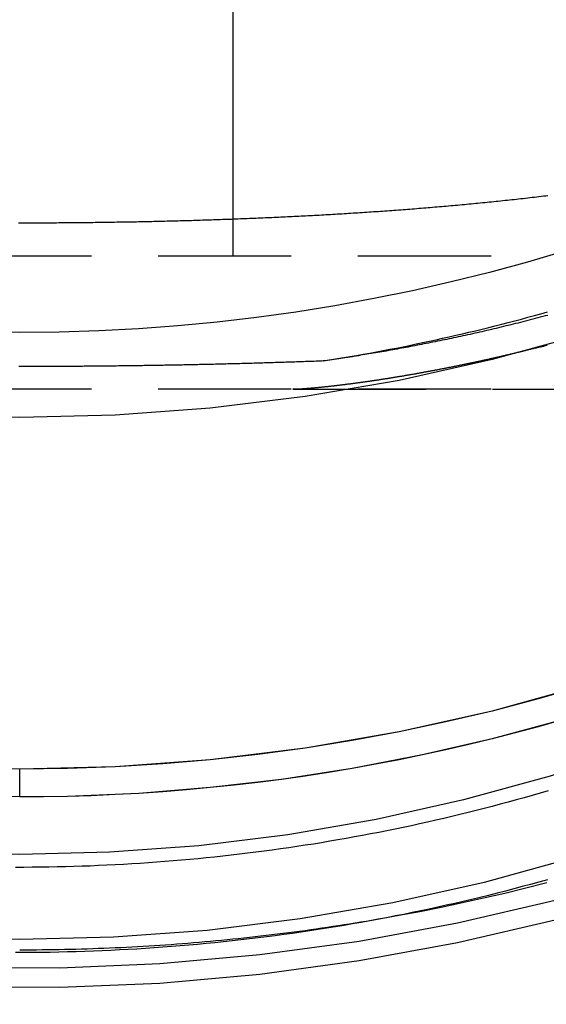
# Model space of a CAD drawing. Extents: x -800 to 252, y -550 to 528.
# Drawn here: x -550 to -540, y 113 to 131 of the extents above; entities that cross this region are included whole.
import ezdxf

# ---------------------------------------------------------------- set-up
doc = ezdxf.new("R2010")
doc.units = 0
doc.header["$LTSCALE"] = 10
doc.linetypes.add('VERDECKT', pattern=[0.375, 0.25, -0.125])
doc.layers.get('0').update_dxf_attribs({"linetype": 'CONTINUOUS'})
doc.layers.add('STEMPEL', color=3, linetype='CONTINUOUS')

# ---------------------------------------------------------------- blocks, each defined once
blk = doc.blocks.new('A$CD4CC0EAB')
at = {"color": 3, "linetype": 'CONTINUOUS', "extrusion": (2e-16, 1, -2e-16)}
blk.add_line((4, 137), (4, 127.70116), dxfattribs=at)
at = {"color": 1, "linetype": 'VERDECKT', "extrusion": (2e-16, 1, -2e-16)}
for p, q in [((4, 127.70116), (4, 127)), ((46.347801, 127), (-46.347801, 127)), ((46.347801, 124.5), (-46.347801, 124.5)), ((5.125982, 124.5), (46.347801, 124.5)), ((0.000003, 116.840762), (0.000003, 117.364121))]:
    blk.add_line(p, q, dxfattribs=at)
at = {"color": 1, "linetype": 'VERDECKT'}
for points in [[(30.3486, 140.168, 0), (29.3171, 138.705, 0), (28.2149, 137.295, 0), (27.0447, 135.94, 0), (25.8094, 134.644, 0), (24.5119, 133.411, 0), (23.1554, 132.242, 0), (21.743, 131.141, 0), (20.2783, 130.111, 0), (18.7648, 129.154, 0), (17.206, 128.272, 0), (15.6058, 127.468, 0), (13.9679, 126.743, 0), (12.2965, 126.099, 0), (10.5954, 125.538, 0), (8.86878, 125.061, 0), (7.1208, 124.669, 0), (5.35566, 124.363, 0), (3.57763, 124.144, 0), (1.79097, 124.012, 0), (0, 123.968, 0), (-1.79097, 124.012, 0)], [(30.5078, 127.595, 0), (29.2475, 126.2, 0), (27.9233, 124.865, 0), (26.5381, 123.593, 0), (25.0948, 122.388, 0), (23.5968, 121.251, 0), (22.0472, 120.186, 0), (20.4494, 119.193, 0), (18.8069, 118.277, 0), (17.1234, 117.438, 0), (15.4024, 116.679, 0), (13.6477, 116, 0), (11.8633, 115.405, 0), (10.0529, 114.893, 0), (8.22053, 114.467, 0), (6.37021, 114.126, 0), (4.50598, 113.872, 0), (2.6319, 113.705, 0), (0.752068, 113.626, 0), (-1.12941, 113.635, 0)], [(30.5078, 127.595, 0), (29.2475, 126.2, 0), (27.9233, 124.865, 0), (26.5381, 123.593, 0), (25.0948, 122.388, 0), (23.5968, 121.251, 0), (22.0472, 120.186, 0), (20.4494, 119.193, 0), (18.8069, 118.277, 0), (17.1234, 117.438, 0), (15.4024, 116.679, 0), (13.6477, 116, 0), (11.8633, 115.405, 0), (10.0529, 114.893, 0), (8.22053, 114.467, 0), (6.37021, 114.126, 0), (4.50598, 113.872, 0), (2.6319, 113.705, 0), (0.752068, 113.626, 0), (-1.12941, 113.635, 0)], [(30.5078, 127.229, 0), (29.2475, 125.833, 0), (27.9233, 124.499, 0), (26.5381, 123.227, 0), (25.0948, 122.022, 0), (23.5968, 120.885, 0), (22.0472, 119.819, 0), (20.4494, 118.827, 0), (18.8069, 117.911, 0), (17.1234, 117.072, 0), (15.4024, 116.312, 0), (13.6477, 115.634, 0), (11.8633, 115.038, 0), (10.0529, 114.527, 0), (8.22053, 114.1, 0), (6.37021, 113.76, 0), (4.50598, 113.506, 0), (2.6319, 113.339, 0), (0.752068, 113.26, 0), (-1.12941, 113.269, 0)], [(30.5078, 127.229, 0), (29.2475, 125.833, 0), (27.9233, 124.499, 0), (26.5381, 123.227, 0), (25.0948, 122.022, 0), (23.5968, 120.885, 0), (22.0472, 119.819, 0), (20.4494, 118.827, 0), (18.8069, 117.911, 0), (17.1234, 117.072, 0), (15.4024, 116.312, 0), (13.6477, 115.634, 0), (11.8633, 115.038, 0), (10.0529, 114.527, 0), (8.22053, 114.1, 0), (6.37021, 113.76, 0), (4.50598, 113.506, 0), (2.6319, 113.339, 0), (0.752068, 113.26, 0), (-1.12941, 113.269, 0)], [(30.3486, 133.564, 0), (29.3171, 132.101, 0), (28.2149, 130.69, 0), (27.0447, 129.336, 0), (25.8094, 128.04, 0), (24.5119, 126.806, 0), (23.1554, 125.638, 0), (21.743, 124.537, 0), (20.2783, 123.507, 0), (18.7648, 122.55, 0), (17.206, 121.668, 0), (15.6058, 120.864, 0), (13.9679, 120.139, 0), (12.2965, 119.495, 0), (10.5954, 118.934, 0), (8.86878, 118.456, 0), (7.1208, 118.064, 0), (5.35566, 117.759, 0), (3.57763, 117.54, 0), (1.79097, 117.408, 0), (0.000002, 117.364, 0), (-1.79097, 117.408, 0)], [(0.000003, 117.364, 0), (-0.895752, 117.375, 0)], [(10.5954, 118.934, 0), (9.73502, 118.684, 0), (8.86878, 118.456, 0), (7.9972, 118.25, 0), (7.1208, 118.064, 0), (6.24011, 117.901, 0), (5.35567, 117.759, 0), (4.46799, 117.638, 0), (3.57763, 117.54, 0), (2.68511, 117.463, 0), (1.79097, 117.408, 0), (0.895758, 117.375, 0), (0.000003, 117.364, 0)], [(19.9044, 122.737, 0), (18.7648, 122.027, 0), (17.5997, 121.358, 0), (16.4108, 120.733, 0), (15.1997, 120.152, 0), (13.9679, 119.615, 0), (12.7173, 119.125, 0), (11.4494, 118.68, 0), (10.166, 118.283, 0), (8.86878, 117.933, 0), (7.55957, 117.631, 0), (6.24011, 117.377, 0), (4.9122, 117.172, 0), (3.57763, 117.016, 0), (2.23821, 116.909, 0), (0.895757, 116.852, 0), (-0.447909, 116.844, 0)], [(10.166, 118.283, 0), (9.73502, 118.161, 0), (9.3026, 118.044, 0), (8.86878, 117.933, 0), (8.43362, 117.827, 0), (7.9972, 117.726, 0), (7.55957, 117.631, 0), (7.1208, 117.541, 0), (6.68096, 117.457, 0), (6.24011, 117.377, 0), (5.79832, 117.304, 0), (5.35566, 117.235, 0), (4.9122, 117.172, 0), (4.46799, 117.115, 0), (4.02311, 117.063, 0), (3.57763, 117.016, 0), (3.1316, 116.975, 0), (2.68511, 116.94, 0), (2.23821, 116.909, 0), (1.79097, 116.885, 0), (1.34346, 116.865, 0), (0.895755, 116.852, 0), (0.447911, 116.844, 0), (0, 116.841, 0)], [(10.1637, 118.282, 0), (9.73288, 118.161, 0), (9.30055, 118.044, 0), (8.86682, 117.933, 0), (8.43176, 117.827, 0), (7.99543, 117.726, 0), (7.55789, 117.631, 0), (7.11922, 117.541, 0), (6.67947, 117.456, 0), (6.23872, 117.377, 0), (5.79703, 117.303, 0), (5.35447, 117.235, 0), (4.9111, 117.172, 0), (4.46699, 117.115, 0), (4.02221, 117.063, 0), (3.57682, 117.016, 0), (3.1309, 116.975, 0), (2.6845, 116.939, 0), (2.2377, 116.909, 0), (1.79057, 116.885, 0), (1.34316, 116.865, 0), (0.895553, 116.852, 0), (0.44781, 116.844, 0), (0, 116.841, 0)], [(5.69789, 125.033, 0), (5.82311, 125.053, 0), (5.94826, 125.073, 0), (6.07333, 125.094, 0), (6.19834, 125.115, 0), (6.32327, 125.137, 0), (6.44812, 125.159, 0), (6.5729, 125.182, 0), (6.69759, 125.205, 0), (6.82221, 125.228, 0), (6.94674, 125.252, 0), (7.07119, 125.276, 0), (7.19555, 125.301, 0), (7.31983, 125.326, 0), (7.44401, 125.352, 0), (7.56811, 125.378, 0), (7.69212, 125.404, 0), (7.81603, 125.431, 0), (7.93985, 125.459, 0), (8.06358, 125.486, 0), (8.1872, 125.515, 0), (8.31073, 125.543, 0), (8.43416, 125.572, 0), (8.55748, 125.602, 0), (8.68071, 125.632, 0), (8.80382, 125.662, 0), (8.92683, 125.693, 0), (9.04974, 125.724, 0), (9.17253, 125.756, 0), (9.29522, 125.788, 0), (9.41779, 125.82, 0), (9.54024, 125.853, 0), (9.66259, 125.886, 0), (9.78481, 125.92, 0), (9.90692, 125.954, 0)], [(6.71349, 114.539, 0), (6.60959, 114.521, 0), (6.50565, 114.504, 0), (6.40166, 114.487, 0), (6.29763, 114.47, 0), (6.19355, 114.453, 0), (6.08943, 114.437, 0), (5.98526, 114.42, 0), (5.88105, 114.405, 0), (5.77679, 114.389, 0), (5.6725, 114.374, 0), (5.56817, 114.359, 0), (5.46379, 114.344, 0), (5.35938, 114.329, 0), (5.25493, 114.315, 0), (5.15044, 114.301, 0), (5.04591, 114.288, 0), (4.94135, 114.274, 0), (4.83675, 114.261, 0), (4.73212, 114.248, 0), (4.62745, 114.236, 0), (4.52275, 114.224, 0), (4.41802, 114.212, 0), (4.31326, 114.2, 0), (4.20846, 114.189, 0), (4.10364, 114.178, 0), (3.99878, 114.167, 0), (3.8939, 114.156, 0), (3.78899, 114.146, 0), (3.68405, 114.136, 0), (3.57909, 114.126, 0), (3.4741, 114.117, 0), (3.36908, 114.108, 0), (3.26404, 114.099, 0), (3.15898, 114.09, 0), (3.05389, 114.082, 0), (2.94879, 114.074, 0), (2.84366, 114.066, 0), (2.73851, 114.059, 0), (2.63334, 114.052, 0), (2.52816, 114.045, 0), (2.42295, 114.038, 0), (2.31773, 114.032, 0), (2.21249, 114.026, 0), (2.10724, 114.02, 0), (2.00197, 114.014, 0), (1.89668, 114.009, 0), (1.79138, 114.004, 0), (1.68607, 114, 0), (1.58075, 113.995, 0), (1.47542, 113.991, 0), (1.37007, 113.987, 0), (1.26472, 113.984, 0), (1.15935, 113.981, 0), (1.05398, 113.978, 0), (0.948602, 113.975, 0), (0.843215, 113.973, 0), (0.737823, 113.97, 0), (0.632426, 113.969, 0), (0.527024, 113.967, 0), (0.421618, 113.966, 0), (0.316209, 113.965, 0), (0.210798, 113.964, 0), (0.105385, 113.964, 0), (-0.000028, 113.964, 0)]]:
    blk.add_polyline3d(points, dxfattribs=at)
at = {"color": 3, "linetype": 'CONTINUOUS'}
for points in [[(29.8394, 130.089, 0), (28.8252, 128.651, 0), (27.7415, 127.264, 0), (26.5909, 125.932, 0), (25.3764, 124.658, 0), (24.1006, 123.445, 0), (22.7668, 122.297, 0), (21.3782, 121.214, 0), (19.9381, 120.201, 0), (18.4499, 119.26, 0), (16.9173, 118.393, 0), (15.3439, 117.602, 0), (13.7336, 116.89, 0), (12.0902, 116.257, 0), (10.4176, 115.705, 0), (8.71997, 115.236, 0), (7.00132, 114.85, 0), (5.2658, 114.549, 0), (3.5176, 114.334, 0), (1.76092, 114.205, 0), (0, 114.162, 0), (-1.76092, 114.205, 0)], [(30.2443, 133.864, 0), (29.4147, 132.401, 0), (28.5141, 130.981, 0), (27.5449, 129.607, 0), (26.5094, 128.281, 0), (25.4099, 127.009, 0), (24.2493, 125.791, 0), (23.0302, 124.632, 0), (21.7557, 123.534, 0), (20.4287, 122.5, 0), (19.0525, 121.532, 0), (17.6305, 120.633, 0), (16.1659, 119.804, 0), (14.6624, 119.049, 0), (13.1236, 118.368, 0), (11.5532, 117.763, 0), (9.95493, 117.235, 0), (8.33268, 116.787, 0), (6.69036, 116.419, 0), (5.03193, 116.131, 0), (3.36137, 115.926, 0), (1.68271, 115.802, 0), (0, 115.761, 0), (-1.68271, 115.802, 0)], [(10.2469, 127.102, 0), (9.53448, 126.892, 0), (8.81777, 126.697, 0), (8.09706, 126.517, 0), (7.37269, 126.353, 0), (6.64497, 126.204, 0), (5.91425, 126.07, 0), (5.18084, 125.952, 0), (4.44509, 125.85, 0), (3.70732, 125.763, 0), (2.96787, 125.692, 0), (2.22708, 125.637, 0), (1.48528, 125.598, 0), (0.74281, 125.574, 0), (0, 125.566, 0), (-0.74281, 125.574, 0)], [(9.89489, 115.225, 0), (9.50047, 115.125, 0), (9.10503, 115.029, 0), (8.70863, 114.937, 0), (8.31129, 114.849, 0), (7.91306, 114.766, 0), (7.51399, 114.686, 0), (7.11412, 114.611, 0), (6.71349, 114.539, 0)]]:
    blk.add_polyline3d(points, dxfattribs=at)
at = {"color": 3}
for points in [[(9.90526, 115.285, 0), (9.74818, 115.241, 0), (9.59089, 115.198, 0), (9.43342, 115.156, 0), (9.27575, 115.114, 0), (9.1179, 115.073, 0), (8.95987, 115.033, 0), (8.80166, 114.993, 0), (8.64327, 114.954, 0), (8.48471, 114.916, 0), (8.32598, 114.879, 0), (8.16709, 114.842, 0), (8.00803, 114.806, 0), (7.84881, 114.771, 0), (7.68944, 114.736, 0), (7.52991, 114.702, 0), (7.37023, 114.669, 0), (7.21041, 114.636, 0), (7.05044, 114.605, 0), (6.89033, 114.573, 0), (6.73008, 114.543, 0), (6.5697, 114.513, 0), (6.40919, 114.484, 0), (6.24855, 114.456, 0), (6.08779, 114.429, 0), (5.9269, 114.402, 0), (5.7659, 114.376, 0), (5.60478, 114.351, 0), (5.44355, 114.326, 0), (5.28222, 114.302, 0), (5.12077, 114.279, 0), (4.95923, 114.256, 0), (4.79759, 114.235, 0), (4.63585, 114.213, 0), (4.47402, 114.193, 0), (4.3121, 114.174, 0), (4.1501, 114.155, 0), (3.98801, 114.136, 0), (3.82584, 114.119, 0), (3.6636, 114.102, 0), (3.50129, 114.086, 0), (3.3389, 114.071, 0), (3.17645, 114.056, 0), (3.01393, 114.043, 0), (2.85136, 114.029, 0), (2.68873, 114.017, 0), (2.52604, 114.005, 0), (2.36331, 113.994, 0), (2.20053, 113.984, 0), (2.0377, 113.975, 0), (1.87483, 113.966, 0), (1.71193, 113.958, 0), (1.54899, 113.951, 0), (1.38602, 113.944, 0), (1.22303, 113.938, 0), (1.06, 113.933, 0), (0.896961, 113.929, 0), (0.7339, 113.925, 0), (0.570824, 113.922, 0), (0.407737, 113.92, 0), (0.244641, 113.918, 0), (0.08154, 113.918, 0), (-0.081563, 113.917, 0)], [(-0.019625, 127.629, 0), (0.019625, 127.629, 0), (0.058904, 127.629, 0), (0.09822, 127.629, 0), (0.137575, 127.629, 0), (0.176967, 127.629, 0), (0.216396, 127.629, 0), (0.255863, 127.63, 0), (0.295366, 127.63, 0), (0.334907, 127.63, 0), (0.374483, 127.63, 0), (0.414096, 127.63, 0), (0.453745, 127.63, 0), (0.49343, 127.63, 0), (0.533151, 127.63, 0), (0.572907, 127.631, 0), (0.612698, 127.631, 0), (0.652524, 127.631, 0), (0.692385, 127.631, 0), (0.732281, 127.632, 0), (0.772211, 127.632, 0), (0.812175, 127.632, 0), (0.852173, 127.632, 0), (0.892204, 127.633, 0), (0.932269, 127.633, 0), (0.972368, 127.633, 0), (1.0125, 127.634, 0), (1.05266, 127.634, 0), (1.09286, 127.634, 0), (1.13309, 127.635, 0), (1.17335, 127.635, 0), (1.21364, 127.636, 0), (1.25397, 127.636, 0), (1.29433, 127.636, 0), (1.33471, 127.637, 0), (1.37513, 127.637, 0), (1.41558, 127.638, 0), (1.45606, 127.638, 0), (1.49657, 127.639, 0), (1.53711, 127.639, 0), (1.57769, 127.64, 0), (1.61829, 127.641, 0), (1.65892, 127.641, 0), (1.69958, 127.642, 0), (1.74027, 127.642, 0), (1.78098, 127.643, 0), (1.82173, 127.644, 0), (1.86251, 127.644, 0), (1.90331, 127.645, 0), (1.94414, 127.646, 0), (1.985, 127.646, 0), (2.02589, 127.647, 0), (2.0668, 127.648, 0), (2.10774, 127.649, 0), (2.14871, 127.649, 0), (2.18971, 127.65, 0), (2.23073, 127.651, 0), (2.27178, 127.652, 0), (2.31285, 127.653, 0), (2.35395, 127.654, 0), (2.39507, 127.654, 0), (2.43623, 127.655, 0), (2.4774, 127.656, 0), (2.5186, 127.657, 0), (2.55983, 127.658, 0), (2.60108, 127.659, 0), (2.64236, 127.66, 0), (2.68366, 127.661, 0), (2.72498, 127.662, 0), (2.76633, 127.663, 0), (2.8077, 127.664, 0), (2.84909, 127.665, 0), (2.89051, 127.666, 0), (2.93195, 127.667, 0), (2.97341, 127.668, 0), (3.01489, 127.67, 0), (3.0564, 127.671, 0), (3.09793, 127.672, 0), (3.13948, 127.673, 0), (3.18105, 127.674, 0), (3.22265, 127.675, 0), (3.26426, 127.677, 0), (3.3059, 127.678, 0), (3.34755, 127.679, 0), (3.38923, 127.68, 0), (3.43093, 127.682, 0), (3.47264, 127.683, 0), (3.51438, 127.684, 0), (3.55614, 127.686, 0), (3.59791, 127.687, 0), (3.63971, 127.688, 0), (3.68152, 127.69, 0), (3.72335, 127.691, 0), (3.7652, 127.693, 0), (3.80707, 127.694, 0), (3.84896, 127.696, 0), (3.89087, 127.697, 0), (3.93279, 127.699, 0), (3.97473, 127.7, 0), (4.01669, 127.702, 0), (4.05866, 127.703, 0), (4.10065, 127.705, 0), (4.14266, 127.707, 0), (4.18469, 127.708, 0), (4.22673, 127.71, 0), (4.26878, 127.711, 0), (4.31086, 127.713, 0), (4.35294, 127.715, 0), (4.39505, 127.717, 0), (4.43716, 127.718, 0), (4.4793, 127.72, 0), (4.52144, 127.722, 0), (4.56361, 127.724, 0), (4.60578, 127.726, 0), (4.64797, 127.727, 0), (4.69017, 127.729, 0), (4.73239, 127.731, 0), (4.77462, 127.733, 0), (4.81687, 127.735, 0), (4.85912, 127.737, 0), (4.90139, 127.739, 0), (4.94367, 127.741, 0), (4.98597, 127.743, 0), (5.02827, 127.745, 0), (5.07059, 127.747, 0), (5.11292, 127.749, 0), (5.15526, 127.751, 0), (5.19761, 127.753, 0), (5.23997, 127.755, 0), (5.28234, 127.757, 0), (5.32473, 127.76, 0), (5.36712, 127.762, 0), (5.40952, 127.764, 0), (5.45194, 127.766, 0), (5.49436, 127.768, 0), (5.53679, 127.771, 0), (5.57923, 127.773, 0), (5.62168, 127.775, 0), (5.66414, 127.778, 0), (5.70661, 127.78, 0), (5.74909, 127.782, 0), (5.79157, 127.785, 0), (5.83406, 127.787, 0), (5.87656, 127.79, 0), (5.91907, 127.792, 0), (5.96158, 127.795, 0), (6.0041, 127.797, 0), (6.04663, 127.8, 0), (6.08916, 127.802, 0), (6.13171, 127.805, 0), (6.17425, 127.808, 0), (6.2168, 127.81, 0), (6.25936, 127.813, 0), (6.30193, 127.816, 0), (6.34449, 127.818, 0), (6.38707, 127.821, 0), (6.42965, 127.824, 0), (6.47223, 127.827, 0), (6.51482, 127.829, 0), (6.55741, 127.832, 0), (6.6, 127.835, 0), (6.6426, 127.838, 0), (6.6852, 127.841, 0), (6.72781, 127.844, 0), (6.77042, 127.847, 0), (6.81303, 127.85, 0), (6.85564, 127.853, 0), (6.89826, 127.856, 0), (6.94088, 127.859, 0), (6.9835, 127.862, 0), (7.02612, 127.865, 0), (7.06874, 127.868, 0), (7.11137, 127.871, 0), (7.154, 127.875, 0), (7.19662, 127.878, 0), (7.23925, 127.881, 0), (7.28188, 127.884, 0), (7.32451, 127.888, 0), (7.36713, 127.891, 0), (7.40976, 127.894, 0), (7.45239, 127.898, 0), (7.49502, 127.901, 0), (7.53764, 127.905, 0), (7.58027, 127.908, 0), (7.62289, 127.911, 0), (7.66551, 127.915, 0), (7.70813, 127.919, 0), (7.75075, 127.922, 0), (7.79336, 127.926, 0), (7.83598, 127.929, 0), (7.87859, 127.933, 0), (7.92119, 127.937, 0), (7.9638, 127.94, 0), (8.0064, 127.944, 0), (8.049, 127.948, 0), (8.09159, 127.952, 0), (8.13418, 127.955, 0), (8.17677, 127.959, 0), (8.21935, 127.963, 0), (8.26193, 127.967, 0), (8.3045, 127.971, 0), (8.34706, 127.975, 0), (8.38963, 127.979, 0), (8.43218, 127.983, 0), (8.47473, 127.987, 0), (8.51727, 127.991, 0), (8.55981, 127.995, 0), (8.60234, 127.999, 0), (8.64487, 128.003, 0), (8.68738, 128.008, 0), (8.72989, 128.012, 0), (8.77239, 128.016, 0), (8.81489, 128.02, 0), (8.85737, 128.025, 0), (8.89985, 128.029, 0), (8.94232, 128.033, 0), (8.98478, 128.038, 0), (9.02723, 128.042, 0), (9.06967, 128.047, 0), (9.11211, 128.051, 0), (9.15453, 128.056, 0), (9.19694, 128.06, 0), (9.23935, 128.065, 0), (9.28174, 128.069, 0), (9.32412, 128.074, 0), (9.3665, 128.079, 0), (9.40886, 128.084, 0), (9.45121, 128.088, 0), (9.49355, 128.093, 0), (9.53587, 128.098, 0), (9.57819, 128.103, 0), (9.62049, 128.108, 0), (9.66279, 128.113, 0), (9.70506, 128.117, 0), (9.74733, 128.122, 0), (9.78959, 128.127, 0), (9.83183, 128.133, 0), (9.87405, 128.138, 0), (9.91627, 128.143, 0)]]:
    blk.add_polyline3d(points, dxfattribs=at)
at = {"color": 1}
for points in [[(9.9205, 116.957, 0), (9.77088, 116.913, 0), (9.62106, 116.869, 0), (9.47105, 116.827, 0), (9.32084, 116.785, 0), (9.17045, 116.744, 0), (9.01988, 116.703, 0), (8.86913, 116.663, 0), (8.7182, 116.624, 0), (8.5671, 116.585, 0), (8.41582, 116.548, 0), (8.26438, 116.51, 0), (8.11277, 116.474, 0), (7.961, 116.438, 0), (7.80907, 116.403, 0), (7.65698, 116.368, 0), (7.50474, 116.335, 0), (7.35235, 116.301, 0), (7.19982, 116.269, 0), (7.04714, 116.237, 0), (6.89432, 116.206, 0), (6.74137, 116.176, 0), (6.58827, 116.146, 0), (6.43505, 116.117, 0), (6.2817, 116.089, 0), (6.12823, 116.061, 0), (5.97463, 116.034, 0), (5.82091, 116.008, 0), (5.66708, 115.982, 0), (5.51314, 115.957, 0), (5.35908, 115.933, 0), (5.20492, 115.909, 0), (5.05066, 115.887, 0), (4.89629, 115.864, 0), (4.74183, 115.843, 0), (4.58728, 115.822, 0), (4.43263, 115.802, 0), (4.27789, 115.783, 0), (4.12307, 115.764, 0), (3.96817, 115.746, 0), (3.81319, 115.728, 0), (3.65813, 115.712, 0), (3.503, 115.696, 0), (3.3478, 115.68, 0), (3.19253, 115.666, 0), (3.0372, 115.652, 0), (2.88181, 115.639, 0), (2.72636, 115.626, 0), (2.57086, 115.614, 0), (2.41531, 115.603, 0), (2.25971, 115.593, 0), (2.10406, 115.583, 0), (1.94837, 115.574, 0), (1.79265, 115.565, 0), (1.63688, 115.558, 0), (1.48109, 115.551, 0), (1.32526, 115.544, 0), (1.16941, 115.539, 0), (1.01354, 115.534, 0), (0.857641, 115.53, 0), (0.701728, 115.526, 0), (0.545801, 115.523, 0), (0.389863, 115.521, 0), (0.233917, 115.52, 0), (0.077966, 115.519, 0), (-0.077988, 115.519, 0)], [(9.91124, 125.89, 0), (9.86438, 125.878, 0), (9.8176, 125.866, 0), (9.77091, 125.853, 0), (9.72429, 125.841, 0), (9.67776, 125.829, 0), (9.63132, 125.817, 0), (9.58495, 125.805, 0), (9.53867, 125.793, 0), (9.49247, 125.781, 0), (9.44636, 125.769, 0), (9.40033, 125.758, 0), (9.35438, 125.746, 0), (9.30852, 125.735, 0), (9.26274, 125.723, 0), (9.21704, 125.712, 0), (9.17143, 125.701, 0), (9.12591, 125.69, 0), (9.08047, 125.679, 0), (9.03511, 125.668, 0), (8.98984, 125.657, 0), (8.94466, 125.646, 0), (8.89956, 125.635, 0), (8.85454, 125.625, 0), (8.80962, 125.614, 0), (8.76477, 125.604, 0), (8.72002, 125.594, 0), (8.67535, 125.583, 0), (8.63077, 125.573, 0), (8.58627, 125.563, 0), (8.54186, 125.553, 0), (8.49754, 125.543, 0), (8.45331, 125.533, 0), (8.40916, 125.523, 0), (8.3651, 125.514, 0), (8.32113, 125.504, 0), (8.27725, 125.494, 0), (8.23345, 125.485, 0), (8.18975, 125.475, 0), (8.14613, 125.466, 0), (8.1026, 125.457, 0), (8.05916, 125.448, 0), (8.01581, 125.439, 0), (7.97255, 125.43, 0), (7.92938, 125.421, 0), (7.88629, 125.412, 0), (7.8433, 125.403, 0), (7.8004, 125.394, 0), (7.75759, 125.385, 0), (7.71486, 125.377, 0), (7.67223, 125.368, 0), (7.62969, 125.36, 0), (7.58724, 125.352, 0), (7.54488, 125.343, 0), (7.50262, 125.335, 0), (7.46044, 125.327, 0), (7.41835, 125.319, 0), (7.37636, 125.311, 0), (7.33446, 125.303, 0), (7.29265, 125.295, 0), (7.25094, 125.287, 0), (7.20931, 125.279, 0), (7.16778, 125.272, 0), (7.12634, 125.264, 0), (7.085, 125.257, 0), (7.04374, 125.249, 0), (7.00259, 125.242, 0), (6.96152, 125.234, 0), (6.92055, 125.227, 0), (6.87967, 125.22, 0), (6.83889, 125.213, 0), (6.7982, 125.206, 0), (6.7576, 125.199, 0), (6.7171, 125.192, 0), (6.6767, 125.185, 0), (6.63639, 125.178, 0), (6.59617, 125.171, 0), (6.55605, 125.165, 0), (6.51603, 125.158, 0), (6.4761, 125.152, 0), (6.43627, 125.145, 0), (6.39653, 125.139, 0), (6.35689, 125.132, 0), (6.31734, 125.126, 0), (6.2779, 125.12, 0), (6.23855, 125.113, 0), (6.19929, 125.107, 0), (6.16013, 125.101, 0), (6.12107, 125.095, 0), (6.08211, 125.089, 0), (6.04325, 125.083, 0), (6.00448, 125.077, 0), (5.96581, 125.072, 0), (5.92724, 125.066, 0), (5.88877, 125.06, 0), (5.8504, 125.055, 0), (5.81212, 125.049, 0), (5.77394, 125.044, 0), (5.73587, 125.038, 0), (5.69789, 125.033, 0)], [(9.68786, 125.276, 0), (9.71801, 125.283, 0), (9.74819, 125.291, 0), (9.77838, 125.299, 0), (9.80858, 125.306, 0), (9.83881, 125.314, 0), (9.86905, 125.322, 0), (9.8993, 125.33, 0)], [(9.68786, 125.276, 0), (9.67103, 125.271, 0), (9.65423, 125.267, 0), (9.63745, 125.263, 0), (9.62071, 125.259, 0), (9.604, 125.255, 0), (9.58731, 125.25, 0), (9.57064, 125.246, 0), (9.554, 125.242, 0), (9.53737, 125.238, 0), (9.52076, 125.234, 0), (9.50417, 125.23, 0), (9.4876, 125.226, 0), (9.47105, 125.222, 0), (9.45452, 125.218, 0), (9.43801, 125.213, 0), (9.42152, 125.209, 0), (9.40505, 125.205, 0), (9.3886, 125.201, 0), (9.37217, 125.197, 0), (9.35576, 125.193, 0), (9.33937, 125.19, 0), (9.323, 125.186, 0), (9.30665, 125.182, 0), (9.29032, 125.178, 0), (9.27401, 125.174, 0), (9.25772, 125.17, 0), (9.24146, 125.166, 0), (9.22521, 125.162, 0), (9.20899, 125.158, 0), (9.19278, 125.155, 0), (9.1766, 125.151, 0), (9.16044, 125.147, 0), (9.1443, 125.143, 0), (9.12818, 125.139, 0), (9.11208, 125.136, 0), (9.096, 125.132, 0), (9.07994, 125.128, 0), (9.06391, 125.124, 0), (9.0479, 125.121, 0), (9.03191, 125.117, 0), (9.01594, 125.113, 0), (8.99999, 125.11, 0), (8.98406, 125.106, 0), (8.96816, 125.102, 0), (8.95228, 125.099, 0), (8.93642, 125.095, 0), (8.92058, 125.091, 0), (8.90476, 125.088, 0), (8.88897, 125.084, 0), (8.8732, 125.081, 0), (8.85745, 125.077, 0), (8.84173, 125.074, 0), (8.82602, 125.07, 0), (8.81034, 125.067, 0), (8.79469, 125.063, 0), (8.77905, 125.06, 0), (8.76344, 125.056, 0), (8.74785, 125.053, 0), (8.73229, 125.049, 0), (8.71674, 125.046, 0), (8.70123, 125.042, 0), (8.68573, 125.039, 0), (8.67026, 125.036, 0), (8.65481, 125.032, 0), (8.63938, 125.029, 0), (8.62398, 125.026, 0), (8.6086, 125.022, 0), (8.59325, 125.019, 0), (8.57792, 125.016, 0), (8.56261, 125.012, 0), (8.54733, 125.009, 0), (8.53207, 125.006, 0), (8.51683, 125.002, 0), (8.50162, 124.999, 0), (8.48644, 124.996, 0), (8.47127, 124.993, 0), (8.45614, 124.99, 0), (8.44102, 124.986, 0), (8.42593, 124.983, 0), (8.41087, 124.98, 0), (8.39583, 124.977, 0), (8.38082, 124.974, 0), (8.36583, 124.971, 0), (8.35086, 124.967, 0), (8.33592, 124.964, 0), (8.32101, 124.961, 0), (8.30612, 124.958, 0), (8.29125, 124.955, 0), (8.27641, 124.952, 0), (8.2616, 124.949, 0), (8.24681, 124.946, 0), (8.23205, 124.943, 0), (8.21731, 124.94, 0), (8.2026, 124.937, 0), (8.18791, 124.934, 0), (8.17325, 124.931, 0), (8.15862, 124.928, 0), (8.14401, 124.925, 0), (8.12943, 124.922, 0), (8.11487, 124.919, 0), (8.10034, 124.916, 0), (8.08584, 124.913, 0), (8.07136, 124.91, 0), (8.05691, 124.908, 0), (8.04249, 124.905, 0), (8.02809, 124.902, 0), (8.01372, 124.899, 0), (7.99938, 124.896, 0), (7.98506, 124.893, 0), (7.97077, 124.891, 0), (7.9565, 124.888, 0), (7.94227, 124.885, 0), (7.92806, 124.882, 0), (7.91387, 124.88, 0), (7.89972, 124.877, 0), (7.88559, 124.874, 0), (7.87149, 124.871, 0), (7.85742, 124.869, 0), (7.84337, 124.866, 0), (7.82935, 124.863, 0), (7.81536, 124.861, 0), (7.8014, 124.858, 0), (7.78746, 124.855, 0), (7.77356, 124.853, 0), (7.75968, 124.85, 0), (7.74583, 124.847, 0), (7.732, 124.845, 0), (7.71821, 124.842, 0), (7.70444, 124.84, 0), (7.6907, 124.837, 0), (7.67699, 124.835, 0), (7.66331, 124.832, 0), (7.64966, 124.83, 0), (7.63604, 124.827, 0), (7.62244, 124.825, 0), (7.60887, 124.822, 0), (7.59534, 124.82, 0), (7.58183, 124.817, 0), (7.56835, 124.815, 0), (7.5549, 124.812, 0), (7.54147, 124.81, 0), (7.52808, 124.807, 0), (7.51472, 124.805, 0), (7.50138, 124.803, 0), (7.48808, 124.8, 0), (7.47481, 124.798, 0), (7.46156, 124.795, 0), (7.44835, 124.793, 0), (7.43516, 124.791, 0), (7.422, 124.788, 0), (7.40888, 124.786, 0), (7.39578, 124.784, 0), (7.38272, 124.781, 0), (7.36968, 124.779, 0), (7.35667, 124.777, 0), (7.3437, 124.775, 0), (7.33075, 124.772, 0), (7.31784, 124.77, 0), (7.30495, 124.768, 0), (7.2921, 124.766, 0), (7.27928, 124.763, 0), (7.26648, 124.761, 0), (7.25372, 124.759, 0), (7.24099, 124.757, 0), (7.22829, 124.755, 0), (7.21562, 124.753, 0), (7.20299, 124.75, 0), (7.19038, 124.748, 0), (7.1778, 124.746, 0), (7.16526, 124.744, 0), (7.15275, 124.742, 0), (7.14027, 124.74, 0), (7.12782, 124.738, 0), (7.1154, 124.736, 0), (7.10301, 124.734, 0), (7.09066, 124.732, 0), (7.07833, 124.73, 0), (7.06604, 124.728, 0), (7.05378, 124.726, 0), (7.04156, 124.724, 0), (7.02936, 124.722, 0), (7.0172, 124.72, 0), (7.00507, 124.718, 0), (6.99297, 124.716, 0), (6.98091, 124.714, 0), (6.96887, 124.712, 0), (6.95687, 124.71, 0), (6.9449, 124.708, 0), (6.93297, 124.706, 0), (6.92107, 124.704, 0), (6.9092, 124.702, 0), (6.89736, 124.7, 0), (6.88556, 124.698, 0), (6.87379, 124.697, 0), (6.86205, 124.695, 0), (6.85034, 124.693, 0), (6.83867, 124.691, 0), (6.82704, 124.689, 0), (6.81543, 124.688, 0), (6.80386, 124.686, 0), (6.79232, 124.684, 0), (6.78082, 124.682, 0), (6.76935, 124.68, 0), (6.75792, 124.679, 0), (6.74651, 124.677, 0), (6.73515, 124.675, 0), (6.72381, 124.673, 0), (6.71251, 124.672, 0), (6.70125, 124.67, 0), (6.69002, 124.668, 0), (6.67882, 124.667, 0), (6.66766, 124.665, 0), (6.65653, 124.663, 0), (6.64544, 124.662, 0), (6.63438, 124.66, 0), (6.62335, 124.658, 0), (6.61236, 124.657, 0), (6.60141, 124.655, 0), (6.59049, 124.654, 0), (6.5796, 124.652, 0), (6.56876, 124.65, 0), (6.55794, 124.649, 0), (6.54716, 124.647, 0), (6.53642, 124.646, 0), (6.52571, 124.644, 0), (6.51504, 124.643, 0), (6.5044, 124.641, 0), (6.49379, 124.64, 0), (6.48317, 124.638, 0), (6.47254, 124.637, 0), (6.46191, 124.635, 0), (6.45127, 124.634, 0), (6.44062, 124.632, 0), (6.42996, 124.631, 0), (6.41931, 124.629, 0), (6.40864, 124.628, 0), (6.39798, 124.626, 0), (6.38731, 124.625, 0), (6.37664, 124.623, 0), (6.36597, 124.622, 0), (6.35529, 124.62, 0), (6.34462, 124.619, 0), (6.33394, 124.617, 0), (6.32327, 124.616, 0), (6.3126, 124.615, 0), (6.30193, 124.613, 0), (6.29126, 124.612, 0), (6.2806, 124.61, 0), (6.26994, 124.609, 0), (6.25928, 124.607, 0), (6.24864, 124.606, 0), (6.23799, 124.605, 0), (6.22736, 124.603, 0), (6.21673, 124.602, 0), (6.20611, 124.6, 0), (6.19549, 124.599, 0), (6.18489, 124.598, 0), (6.1743, 124.596, 0), (6.16371, 124.595, 0), (6.15314, 124.594, 0), (6.14258, 124.592, 0), (6.13203, 124.591, 0), (6.1215, 124.59, 0), (6.11098, 124.588, 0), (6.10047, 124.587, 0), (6.08998, 124.586, 0), (6.0795, 124.584, 0), (6.06904, 124.583, 0), (6.0586, 124.582, 0), (6.04817, 124.581, 0), (6.03777, 124.579, 0), (6.02738, 124.578, 0), (6.01701, 124.577, 0), (6.00666, 124.576, 0), (5.99633, 124.574, 0), (5.98603, 124.573, 0), (5.97574, 124.572, 0), (5.96548, 124.571, 0), (5.95524, 124.569, 0), (5.94503, 124.568, 0), (5.93484, 124.567, 0), (5.92467, 124.566, 0), (5.91453, 124.565, 0), (5.90442, 124.563, 0), (5.89434, 124.562, 0), (5.88428, 124.561, 0), (5.87425, 124.56, 0), (5.86425, 124.559, 0), (5.85428, 124.558, 0), (5.84434, 124.557, 0), (5.83443, 124.555, 0), (5.82456, 124.554, 0), (5.81471, 124.553, 0), (5.8049, 124.552, 0), (5.79512, 124.551, 0), (5.78538, 124.55, 0), (5.77567, 124.549, 0), (5.766, 124.548, 0), (5.75636, 124.547, 0), (5.74676, 124.546, 0), (5.73719, 124.545, 0), (5.72767, 124.544, 0), (5.71818, 124.543, 0), (5.70874, 124.542, 0), (5.69933, 124.541, 0), (5.68996, 124.54, 0), (5.68064, 124.539, 0), (5.67135, 124.538, 0), (5.66211, 124.537, 0), (5.65292, 124.536, 0), (5.64376, 124.535, 0), (5.63465, 124.534, 0), (5.62559, 124.533, 0), (5.61657, 124.533, 0), (5.6076, 124.532, 0), (5.59867, 124.531, 0), (5.5898, 124.53, 0), (5.58097, 124.529, 0), (5.57219, 124.528, 0), (5.56346, 124.527, 0), (5.55478, 124.527, 0), (5.54615, 124.526, 0), (5.53757, 124.525, 0), (5.52905, 124.524, 0), (5.52057, 124.524, 0), (5.51216, 124.523, 0), (5.50379, 124.522, 0), (5.49548, 124.521, 0), (5.4872, 124.521, 0), (5.47896, 124.52, 0), (5.47077, 124.519, 0), (5.46261, 124.519, 0), (5.4545, 124.518, 0), (5.44643, 124.517, 0), (5.43841, 124.517, 0), (5.43043, 124.516, 0), (5.4225, 124.515, 0), (5.41462, 124.515, 0), (5.40678, 124.514, 0), (5.399, 124.513, 0), (5.39126, 124.513, 0), (5.38358, 124.512, 0), (5.37595, 124.512, 0), (5.36837, 124.511, 0), (5.36085, 124.511, 0), (5.35339, 124.51, 0), (5.34598, 124.51, 0), (5.33863, 124.509, 0), (5.33134, 124.509, 0), (5.32411, 124.508, 0), (5.31694, 124.508, 0), (5.30983, 124.507, 0), (5.30278, 124.507, 0), (5.2958, 124.506, 0), (5.28889, 124.506, 0), (5.28204, 124.506, 0), (5.27526, 124.505, 0), (5.26855, 124.505, 0), (5.2619, 124.504, 0), (5.25533, 124.504, 0), (5.24883, 124.504, 0), (5.2424, 124.503, 0), (5.23604, 124.503, 0), (5.22976, 124.503, 0), (5.22356, 124.503, 0), (5.21743, 124.502, 0), (5.21138, 124.502, 0), (5.20541, 124.502, 0), (5.19951, 124.502, 0), (5.1937, 124.501, 0), (5.18797, 124.501, 0), (5.18233, 124.501, 0), (5.17676, 124.501, 0), (5.17128, 124.501, 0), (5.16589, 124.501, 0), (5.16059, 124.5, 0), (5.15537, 124.5, 0), (5.15024, 124.5, 0), (5.1452, 124.5, 0), (5.14026, 124.5, 0), (5.1354, 124.5, 0), (5.13064, 124.5, 0), (5.12598, 124.5, 0)], [(5.69789, 125.033, 0), (5.66445, 125.031, 0), (5.63101, 125.03, 0), (5.59758, 125.029, 0), (5.56416, 125.028, 0), (5.53074, 125.026, 0), (5.49733, 125.025, 0), (5.46393, 125.024, 0), (5.43054, 125.023, 0), (5.39716, 125.021, 0), (5.36378, 125.02, 0), (5.33041, 125.019, 0), (5.29705, 125.018, 0), (5.26369, 125.017, 0), (5.23035, 125.015, 0), (5.19701, 125.014, 0), (5.16368, 125.013, 0), (5.13036, 125.012, 0), (5.09705, 125.011, 0), (5.06374, 125.01, 0), (5.03044, 125.009, 0), (4.99715, 125.008, 0), (4.96388, 125.006, 0), (4.9306, 125.005, 0), (4.89734, 125.004, 0), (4.86409, 125.003, 0), (4.83084, 125.002, 0), (4.79761, 125.001, 0), (4.76438, 125, 0), (4.73116, 124.999, 0), (4.69795, 124.998, 0), (4.66475, 124.997, 0), (4.63156, 124.996, 0), (4.59838, 124.995, 0), (4.56521, 124.994, 0), (4.53205, 124.993, 0), (4.49889, 124.992, 0), (4.46575, 124.991, 0), (4.43262, 124.99, 0), (4.39949, 124.989, 0), (4.36638, 124.988, 0), (4.33328, 124.987, 0), (4.30018, 124.986, 0), (4.2671, 124.985, 0), (4.23402, 124.984, 0), (4.20096, 124.984, 0), (4.16791, 124.983, 0), (4.13486, 124.982, 0), (4.10183, 124.981, 0), (4.06881, 124.98, 0), (4.03579, 124.979, 0), (4.00279, 124.978, 0), (3.9698, 124.977, 0), (3.93682, 124.977, 0), (3.90385, 124.976, 0), (3.87089, 124.975, 0), (3.83795, 124.974, 0), (3.80501, 124.973, 0), (3.77208, 124.973, 0), (3.73917, 124.972, 0), (3.70627, 124.971, 0), (3.67337, 124.97, 0), (3.64049, 124.969, 0), (3.60763, 124.969, 0), (3.57477, 124.968, 0), (3.54192, 124.967, 0), (3.50909, 124.966, 0), (3.47626, 124.966, 0), (3.44345, 124.965, 0), (3.41065, 124.964, 0), (3.37787, 124.964, 0), (3.34509, 124.963, 0), (3.31233, 124.962, 0), (3.27958, 124.961, 0), (3.24684, 124.961, 0), (3.21411, 124.96, 0), (3.1814, 124.959, 0), (3.1487, 124.959, 0), (3.11601, 124.958, 0), (3.08333, 124.958, 0), (3.05067, 124.957, 0), (3.01802, 124.956, 0), (2.98538, 124.956, 0), (2.95275, 124.955, 0), (2.92014, 124.954, 0), (2.88754, 124.954, 0), (2.85495, 124.953, 0), (2.82238, 124.953, 0), (2.78982, 124.952, 0), (2.75727, 124.952, 0), (2.72474, 124.951, 0), (2.69222, 124.95, 0), (2.65971, 124.95, 0), (2.62722, 124.949, 0), (2.59474, 124.949, 0), (2.56227, 124.948, 0), (2.52982, 124.948, 0), (2.49738, 124.947, 0), (2.46495, 124.947, 0), (2.43254, 124.946, 0), (2.40015, 124.946, 0), (2.36776, 124.945, 0), (2.3354, 124.945, 0), (2.30304, 124.944, 0), (2.2707, 124.944, 0), (2.23838, 124.943, 0), (2.20607, 124.943, 0), (2.17377, 124.943, 0), (2.14149, 124.942, 0), (2.10922, 124.942, 0), (2.07697, 124.941, 0), (2.04473, 124.941, 0), (2.01251, 124.941, 0), (1.9803, 124.94, 0), (1.94811, 124.94, 0), (1.91593, 124.939, 0), (1.88377, 124.939, 0), (1.85162, 124.939, 0), (1.81949, 124.938, 0), (1.78737, 124.938, 0), (1.75527, 124.938, 0), (1.72318, 124.937, 0), (1.69111, 124.937, 0), (1.65906, 124.937, 0), (1.62702, 124.936, 0), (1.595, 124.936, 0), (1.56299, 124.936, 0), (1.531, 124.935, 0), (1.49903, 124.935, 0), (1.46707, 124.935, 0), (1.43512, 124.934, 0), (1.4032, 124.934, 0), (1.37129, 124.934, 0), (1.33939, 124.934, 0), (1.30752, 124.933, 0), (1.27565, 124.933, 0), (1.24381, 124.933, 0), (1.21198, 124.933, 0), (1.18017, 124.932, 0), (1.14838, 124.932, 0), (1.1166, 124.932, 0), (1.08484, 124.932, 0), (1.0531, 124.932, 0), (1.02137, 124.931, 0), (0.989661, 124.931, 0), (0.957969, 124.931, 0), (0.926294, 124.931, 0), (0.894637, 124.931, 0), (0.862997, 124.931, 0), (0.831375, 124.93, 0), (0.79977, 124.93, 0), (0.768183, 124.93, 0), (0.736613, 124.93, 0), (0.705062, 124.93, 0), (0.673528, 124.93, 0), (0.642012, 124.93, 0), (0.610514, 124.929, 0), (0.579034, 124.929, 0), (0.547572, 124.929, 0), (0.516128, 124.929, 0), (0.484703, 124.929, 0), (0.453296, 124.929, 0), (0.421908, 124.929, 0), (0.390538, 124.929, 0), (0.359186, 124.929, 0), (0.327853, 124.929, 0), (0.296539, 124.929, 0), (0.265244, 124.929, 0), (0.233967, 124.928, 0), (0.202709, 124.928, 0), (0.171471, 124.928, 0), (0.140251, 124.928, 0), (0.10905, 124.928, 0), (0.077869, 124.928, 0), (0.046707, 124.928, 0), (0.015564, 124.928, 0), (-0.015564, 124.928, 0)]]:
    blk.add_polyline3d(points, dxfattribs=at)
at = {"color": 3, "linetype": 'CONTINUOUS'}
blk.add_arc((0.055401, 151.5), 51.5, 270, 357, dxfattribs=at)

msp = doc.modelspace()

# ---------------------------------------------------------------- block references
at = {"layer": 'STEMPEL'}
msp.add_blockref('A$CD4CC0EAB', (-550, 0), dxfattribs=at)

doc.saveas('drawing.dxf')
